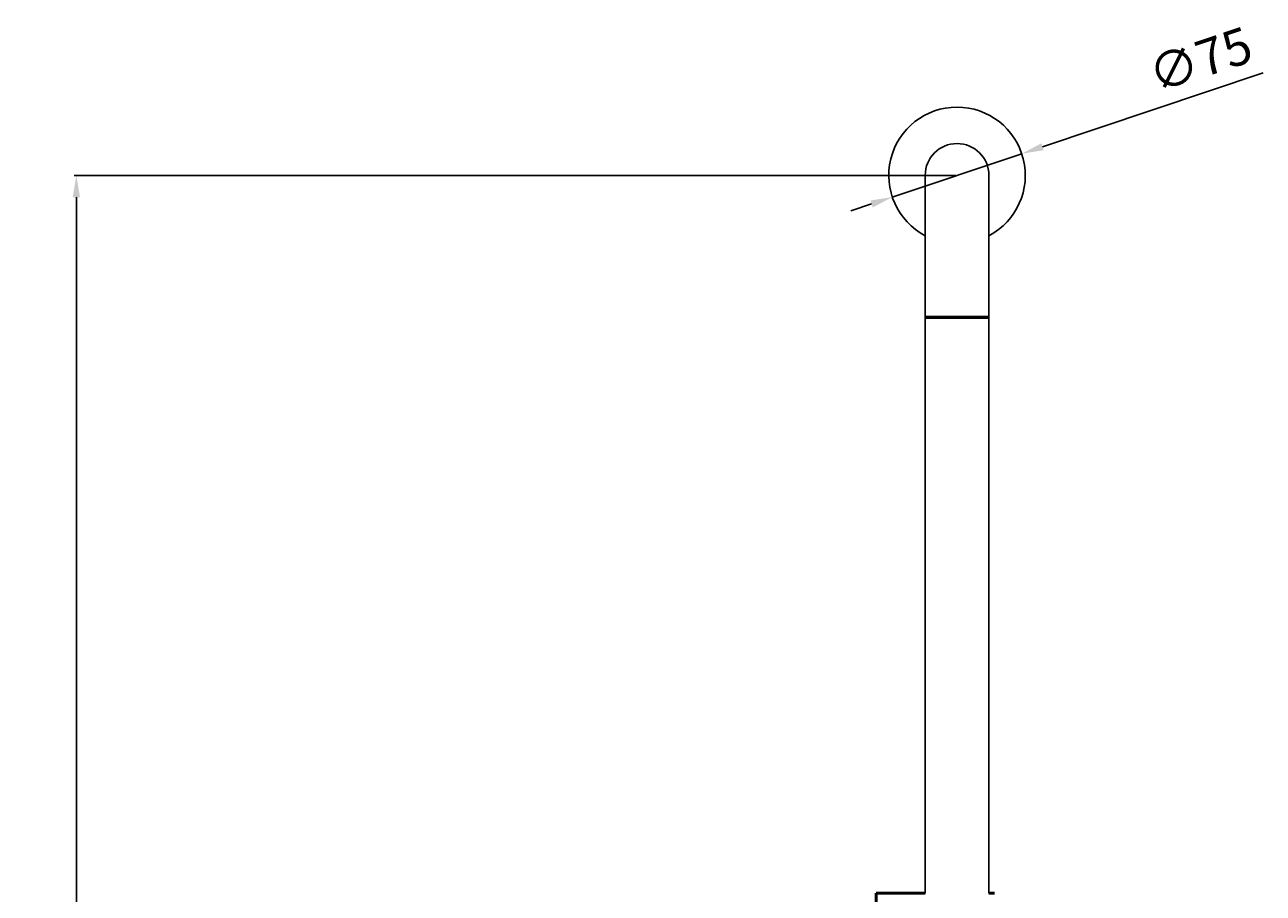
# Model space of a CAD drawing. Units: millimetres. Extents: x -181 to 1510, y -73 to 1145.
# Drawn here: x -181 to 499, y 668 to 1145 of the extents above; entities that cross this region are included whole.
import ezdxf

# ---------------------------------------------------------------- set-up
doc = ezdxf.new("R2010")
doc.units = ezdxf.units.MM
doc.layers.add('Disegno', color=7, linetype='Continuous', lineweight=25)
doc.layers.add('MD_Visible', color=7, linetype='Continuous', lineweight=50)
doc.styles.get("Standard").update_dxf_attribs({"font": 'txt', "height": 20})
doc.dimstyles.new('ISO-25', dxfattribs={"dimtxt": 2.5, "dimasz": 12, "dimexe": 1.25, "dimexo": 0.625, "dimgap": 5, "dimtad": 1, "dimtxsty": 'Standard', "dimcen": 2.5, "dimadec": 0, "dimazin": 0, "dimtfac": 1, "dimtmove": 0, "dimatfit": 3, "dimfxl": 1.25, "dimarcsym": 0})

# ---------------------------------------------------------------- blocks, each defined once
blk = doc.blocks.new('*D8')
at = {"color": 0, "lineweight": -2, "transparency": 16777216}
for p, q in [((330.54, 1061.82), (-153.85, 1061.82)), ((-152.6, 1049.82), (-152.6, -23.18)), ((33.53, -35.18), (-153.85, -35.18))]:
    blk.add_line(p, q, dxfattribs=at)
at = {"color": 0, "transparency": 16777216}
for points in [[(-154.6, 1049.82), (-150.6, 1049.82), (-152.6, 1061.82)], [(-154.6, -23.18), (-150.6, -23.18), (-152.6, -35.18)]]:
    blk.add_solid(points, dxfattribs=at)
at = {"layer": 'Defpoints', "color": 0, "transparency": 16777216}
for p in [(331.16, 1061.82), (-152.6, -35.18), (34.15, -35.18)]:
    blk.add_point(p, dxfattribs=at)
at = {"color": 0, "transparency": 16777216, "insert": (-167.82, 617.89), "char_height": 20, "attachment_point": 5, "rotation": 90}
blk.add_mtext('1100', dxfattribs=at)
blk = doc.blocks.new('*D11')
at = {"color": 0, "lineweight": -2, "transparency": 16777216}
for p, q in [((499.36, 1118.13), (378.1, 1077.54)), ((295.6, 1049.92), (366.72, 1073.73)), ((284.22, 1046.11), (272.84, 1042.3))]:
    blk.add_line(p, q, dxfattribs=at)
at = {"color": 0, "transparency": 16777216}
for points in [[(377.47, 1079.43), (378.74, 1075.64), (366.72, 1073.73)], [(283.59, 1048.01), (284.86, 1044.21), (295.6, 1049.92)]]:
    blk.add_solid(points, dxfattribs=at)
at = {"layer": 'Defpoints', "color": 0, "transparency": 16777216}
for p in [(366.72, 1073.73), (295.6, 1049.92)]:
    blk.add_point(p, dxfattribs=at)
at = {"color": 0, "transparency": 16777216, "insert": (465.56, 1122.97), "char_height": 20, "attachment_point": 5, "rotation": 18.50819}
blk.add_mtext('∅75', dxfattribs=at)

msp = doc.modelspace()

# ---------------------------------------------------------------- linework, layer by layer
at = {"layer": 'Disegno'}
for p, q in [((313.661, 1061.825), (313.661, 983.316)), ((348.661, 983.316), (348.661, 1061.825)), ((348.661, 984.316), (313.661, 984.316)), ((348.661, 983.316), (313.661, 983.316)), ((313.661, 983.316), (348.661, 983.316)), ((313.661, 983.316), (313.661, 667.514)), ((348.661, 667.514), (348.661, 983.316))]:
    msp.add_line(p, q, dxfattribs=at)
for radius, start, end in [(37.5, 297.818139, 242.181861), (17.5, 0, 180)]:
    msp.add_arc((331.161, 1061.825), radius, start, end, dxfattribs=at)
at = {"layer": 'MD_Visible'}
for p, q in [((286.661, 657.514), (286.661, 667.514)), ((286.661, 667.514), (293.661, 667.514)), ((313.661, 667.514), (293.661, 667.514)), ((351.661, 667.514), (348.661, 667.514))]:
    msp.add_line(p, q, dxfattribs=at)

# ---------------------------------------------------------------- dimensions: what is measured, and where the dimension line sits
at = {"color": 1}
dim = msp.add_diameter_dim_2p(p1=(295.601, 1049.921), p2=(366.721, 1073.729), dimstyle='ISO-25', dxfattribs=at)
dim.commit()
dim.dimension.update_dxf_attribs({"geometry": '*D11', "text_midpoint": (470.425, 1108.444), "dimtype": 163})
dim = msp.add_linear_dim(base=(-152.6, -35.184), p1=(331.161, 1061.825), p2=(34.152, -35.184), angle=270, text='1100', dimstyle='ISO-25', dxfattribs=at)
dim.commit()
dim.dimension.update_dxf_attribs({"geometry": '*D8', "text_midpoint": (-152.6, 617.891), "dimtype": 160})

doc.saveas('drawing.dxf')
